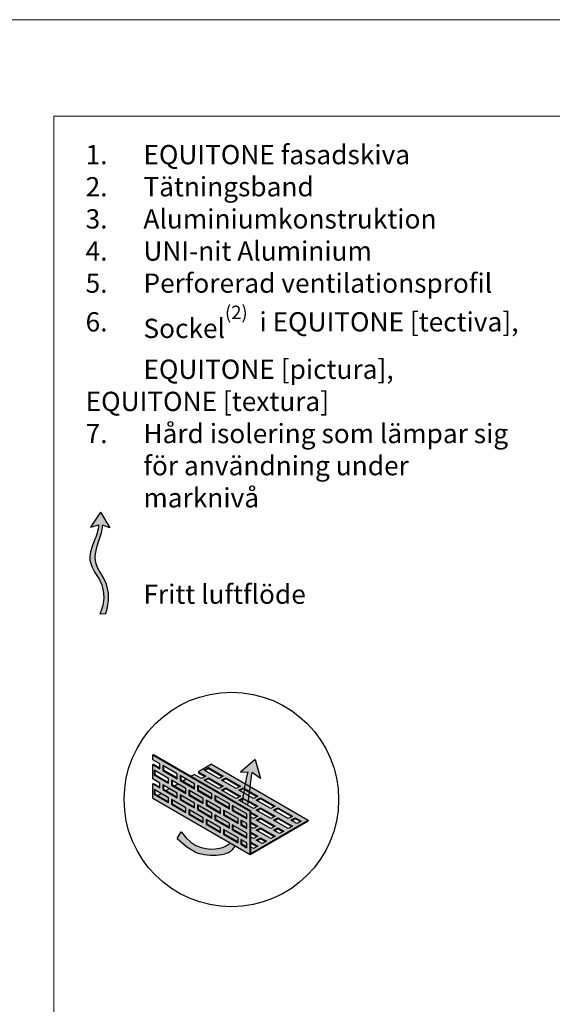
# Model space of a CAD drawing. Units: inches. Extents: x -8427 to 8781, y 20119 to 23184.
# Drawn here: x -4665 to -4389, y 20668 to 21179 of the extents above; entities that cross this region are included whole.
import ezdxf

# ---------------------------------------------------------------- set-up
doc = ezdxf.new("R2010")
doc.units = ezdxf.units.IN
doc.header["$LTSCALE"] = 0.25
doc.header["$MEASUREMENT"] = 0
doc.layers.add('Etex-0-Viewports', color=2, linetype='Continuous', lineweight=9, plot=False)
doc.layers.add('Etex-Airflow (ventilation)', color=7, linetype='Continuous', true_color=0x1ce4f2)
for name, color, linetype in [('Etex-Insulation', 252, 'Continuous'), ('Etex-Perforated closures', 7, 'Continuous'), ('Etex-Text-legends-SE', 7, 'Continuous')]:
    doc.layers.add(name, color=color, linetype=linetype)
doc.styles.add('style Equitone', font='trebuc.ttf')

msp = doc.modelspace()

# ---------------------------------------------------------------- hatches: boundary and pattern name
at = {"layer": 'Etex-Airflow (ventilation)', "transparency": 33554687}
h = msp.add_hatch(color=256, dxfattribs=at)
h.dxf.hatch_style = 1
edge = h.paths.add_edge_path()
edge.add_spline(control_points=[(-4624.09, 20916.62), (-4624.12, 20913.69), (-4627.01, 20906.58), (-4631.66, 20895.08), (-4618.03, 20883.47), (-4623.33, 20870.35)], knot_values=[0, 0, 0, 0, 0.630977, 1.630977, 2.630977, 2.630977, 2.630977, 2.630977], degree=3, periodic=0)
edge.add_line((-4623.33, 20870.35), (-4620.47, 20870.58))
edge.add_spline(control_points=[(-4620.47, 20870.58), (-4616.19, 20884.02), (-4628.6, 20894.93), (-4624.63, 20906.54), (-4622.19, 20913.66), (-4622.21, 20916.44)], knot_values=[0, 0, 0, 0, 1, 2, 2.60037, 2.60037, 2.60037, 2.60037], degree=3, periodic=0)
edge.add_line((-4622.21, 20916.44), (-4618.35, 20914.94))
edge.add_line((-4618.35, 20914.94), (-4623.16, 20923.05))
edge.add_line((-4623.16, 20923.05), (-4628.42, 20915.27))
edge.add_line((-4628.42, 20915.27), (-4624.09, 20916.62))
h = msp.add_hatch(color=256, dxfattribs=at)
h.paths.add_polyline_path([(-4549.58, 20772.65), (-4546.81, 20771.05), (-4546.77, 20771.29), (-4546.7, 20771.73), (-4546.63, 20772.19), (-4546.56, 20772.64), (-4546.49, 20773.1), (-4546.43, 20773.57), (-4546.36, 20774.05), (-4546.3, 20774.52), (-4546.23, 20775.01), (-4546.17, 20775.5), (-4546.1, 20776), (-4546.04, 20776.5), (-4545.98, 20777.01), (-4545.91, 20777.52), (-4545.85, 20778.04), (-4545.79, 20778.56), (-4545.73, 20779.08), (-4545.67, 20779.6), (-4545.61, 20780.12), (-4545.55, 20780.64), (-4545.5, 20781.15), (-4545.44, 20781.65), (-4545.38, 20782.15), (-4545.32, 20782.64), (-4545.27, 20783.12), (-4545.21, 20783.59), (-4545.15, 20784.05), (-4545.1, 20784.5), (-4545.04, 20784.93), (-4544.98, 20785.34), (-4544.93, 20785.74), (-4544.87, 20786.11), (-4544.82, 20786.47), (-4544.76, 20786.8), (-4544.7, 20787.12), (-4544.65, 20787.4), (-4544.59, 20787.67), (-4544.54, 20787.9), (-4544.48, 20788.11), (-4540.27, 20784.95), (-4542.91, 20794.79), (-4550.65, 20788.23), (-4546.54, 20788.35), (-4546.58, 20788.29), (-4546.63, 20788.21), (-4546.67, 20788.12), (-4546.72, 20788.01), (-4546.77, 20787.89), (-4546.82, 20787.76), (-4546.87, 20787.61), (-4546.92, 20787.46), (-4546.97, 20787.29), (-4547.02, 20787.11), (-4547.07, 20786.91), (-4547.12, 20786.71), (-4547.17, 20786.5), (-4547.23, 20786.27), (-4547.28, 20786.03), (-4547.34, 20785.79), (-4547.39, 20785.53), (-4547.45, 20785.27), (-4547.5, 20784.99), (-4547.56, 20784.71), (-4547.62, 20784.42), (-4547.67, 20784.11), (-4547.73, 20783.8), (-4547.79, 20783.49), (-4547.85, 20783.16), (-4547.91, 20782.83), (-4547.97, 20782.49), (-4548.03, 20782.14), (-4548.09, 20781.79), (-4548.15, 20781.43), (-4548.21, 20781.06), (-4548.27, 20780.69), (-4548.34, 20780.32), (-4548.4, 20779.93), (-4548.46, 20779.55), (-4548.53, 20779.16), (-4548.59, 20778.76), (-4548.66, 20778.36), (-4548.72, 20777.96), (-4548.79, 20777.55), (-4548.85, 20777.14), (-4548.92, 20776.72), (-4548.99, 20776.31), (-4549.05, 20775.89), (-4549.12, 20775.47), (-4549.19, 20775.04), (-4549.26, 20774.62), (-4549.33, 20774.19), (-4549.4, 20773.77), (-4549.47, 20773.34), (-4549.54, 20772.91)])
h.paths.add_polyline_path([(-4553.25, 20749.96), (-4555.98, 20751.54), (-4556, 20751.52), (-4556.12, 20751.4), (-4556.23, 20751.29), (-4556.35, 20751.18), (-4556.47, 20751.07), (-4556.59, 20750.97), (-4556.71, 20750.87), (-4556.84, 20750.77), (-4556.96, 20750.67), (-4557.09, 20750.58), (-4557.21, 20750.49), (-4557.34, 20750.4), (-4557.47, 20750.32), (-4557.6, 20750.24), (-4557.74, 20750.16), (-4557.87, 20750.08), (-4558.01, 20750), (-4558.15, 20749.93), (-4558.29, 20749.86), (-4558.43, 20749.79), (-4558.57, 20749.73), (-4558.72, 20749.66), (-4558.86, 20749.6), (-4559.01, 20749.54), (-4559.16, 20749.48), (-4559.31, 20749.42), (-4559.47, 20749.37), (-4559.62, 20749.32), (-4559.78, 20749.26), (-4559.94, 20749.21), (-4560.1, 20749.17), (-4560.26, 20749.12), (-4560.43, 20749.07), (-4560.6, 20749.03), (-4560.76, 20748.99), (-4560.93, 20748.95), (-4561.11, 20748.9), (-4561.28, 20748.87), (-4561.46, 20748.83), (-4561.64, 20748.79), (-4561.82, 20748.76), (-4562, 20748.72), (-4562.19, 20748.69), (-4562.37, 20748.66), (-4562.56, 20748.63), (-4562.75, 20748.6), (-4562.94, 20748.57), (-4563.14, 20748.54), (-4563.33, 20748.52), (-4563.53, 20748.49), (-4563.73, 20748.47), (-4563.93, 20748.45), (-4564.13, 20748.44), (-4564.33, 20748.42), (-4564.54, 20748.41), (-4564.74, 20748.4), (-4564.95, 20748.39), (-4565.16, 20748.38), (-4565.37, 20748.37), (-4565.58, 20748.37), (-4565.8, 20748.37), (-4566.01, 20748.37), (-4566.23, 20748.38), (-4566.44, 20748.38), (-4566.66, 20748.39), (-4566.88, 20748.4), (-4567.1, 20748.42), (-4567.32, 20748.44), (-4567.54, 20748.46), (-4567.76, 20748.48), (-4567.99, 20748.5), (-4568.21, 20748.53), (-4568.44, 20748.57), (-4568.66, 20748.6), (-4568.89, 20748.64), (-4569.12, 20748.68), (-4569.34, 20748.72), (-4569.57, 20748.77), (-4569.8, 20748.82), (-4570.03, 20748.88), (-4570.26, 20748.94), (-4570.49, 20749), (-4570.72, 20749.06), (-4570.95, 20749.13), (-4571.18, 20749.21), (-4571.42, 20749.28), (-4571.65, 20749.36), (-4571.88, 20749.45), (-4572.11, 20749.54), (-4572.35, 20749.63), (-4572.58, 20749.73), (-4572.81, 20749.83), (-4573.04, 20749.93), (-4573.28, 20750.04), (-4573.51, 20750.16), (-4573.74, 20750.28), (-4573.98, 20750.4), (-4574.21, 20750.53), (-4574.44, 20750.66), (-4574.67, 20750.8), (-4574.9, 20750.94), (-4575.14, 20751.08), (-4575.37, 20751.23), (-4575.6, 20751.39), (-4575.83, 20751.55), (-4576.06, 20751.72), (-4576.29, 20751.89), (-4576.51, 20752.06), (-4576.74, 20752.25), (-4576.97, 20752.43), (-4577.2, 20752.62), (-4577.42, 20752.82), (-4577.65, 20753.02), (-4577.87, 20753.23), (-4578.1, 20753.45), (-4578.32, 20753.67), (-4578.54, 20753.89), (-4578.76, 20754.12), (-4578.98, 20754.36), (-4579.2, 20754.6), (-4579.42, 20754.85), (-4579.64, 20755.1), (-4579.85, 20755.36), (-4580.07, 20755.63), (-4580.28, 20755.9), (-4580.49, 20756.18), (-4580.7, 20756.47), (-4580.91, 20756.76), (-4581.12, 20757.06), (-4581.33, 20757.36), (-4583.46, 20753.85), (-4583.07, 20753.5), (-4582.69, 20753.16), (-4582.31, 20752.83), (-4581.95, 20752.51), (-4581.59, 20752.2), (-4581.24, 20751.9), (-4580.89, 20751.61), (-4580.56, 20751.33), (-4580.23, 20751.06), (-4579.91, 20750.8), (-4579.6, 20750.54), (-4579.29, 20750.3), (-4578.99, 20750.06), (-4578.7, 20749.83), (-4578.41, 20749.62), (-4578.13, 20749.4), (-4577.85, 20749.2), (-4577.58, 20749.01), (-4577.32, 20748.82), (-4577.06, 20748.64), (-4576.8, 20748.46), (-4576.55, 20748.3), (-4576.31, 20748.14), (-4576.07, 20747.99), (-4575.83, 20747.84), (-4575.6, 20747.7), (-4575.37, 20747.57), (-4575.14, 20747.44), (-4574.92, 20747.32), (-4574.71, 20747.2), (-4574.49, 20747.09), (-4574.28, 20746.99), (-4574.07, 20746.89), (-4573.87, 20746.79), (-4573.66, 20746.7), (-4573.46, 20746.61), (-4573.26, 20746.53), (-4573.06, 20746.46), (-4572.87, 20746.38), (-4572.68, 20746.31), (-4572.48, 20746.25), (-4572.29, 20746.19), (-4572.1, 20746.13), (-4571.91, 20746.07), (-4571.72, 20746.02), (-4571.53, 20745.97), (-4571.34, 20745.92), (-4571.16, 20745.88), (-4570.97, 20745.84), (-4570.78, 20745.8), (-4570.59, 20745.76), (-4570.4, 20745.72), (-4570.21, 20745.69), (-4570.02, 20745.66), (-4569.82, 20745.62), (-4569.63, 20745.59), (-4569.43, 20745.56), (-4569.23, 20745.53), (-4569.03, 20745.51), (-4568.83, 20745.48), (-4568.63, 20745.45), (-4568.42, 20745.43), (-4568.22, 20745.4), (-4568.01, 20745.38), (-4567.8, 20745.35), (-4567.59, 20745.33), (-4567.38, 20745.31), (-4567.17, 20745.29), (-4566.95, 20745.27), (-4566.74, 20745.25), (-4566.52, 20745.24), (-4566.3, 20745.22), (-4566.09, 20745.21), (-4565.87, 20745.2), (-4565.65, 20745.19), (-4565.43, 20745.18), (-4565.21, 20745.17), (-4564.99, 20745.16), (-4564.77, 20745.16), (-4564.55, 20745.15), (-4564.33, 20745.15), (-4564.11, 20745.15), (-4563.89, 20745.15), (-4563.67, 20745.15), (-4563.46, 20745.16), (-4563.24, 20745.17), (-4563.02, 20745.18), (-4562.8, 20745.19), (-4562.58, 20745.2), (-4562.36, 20745.21), (-4562.15, 20745.23), (-4561.93, 20745.25), (-4561.72, 20745.27), (-4561.5, 20745.29), (-4561.29, 20745.32), (-4561.08, 20745.35), (-4560.87, 20745.37), (-4560.66, 20745.41), (-4560.45, 20745.44), (-4560.25, 20745.48), (-4560.04, 20745.52), (-4559.84, 20745.56), (-4559.64, 20745.6), (-4559.44, 20745.65), (-4559.24, 20745.7), (-4559.04, 20745.75), (-4558.85, 20745.81), (-4558.66, 20745.87), (-4558.47, 20745.93), (-4558.28, 20745.99), (-4558.09, 20746.06), (-4557.91, 20746.12), (-4557.73, 20746.2), (-4557.55, 20746.27), (-4557.37, 20746.35), (-4557.2, 20746.43), (-4557.03, 20746.51), (-4556.86, 20746.6), (-4556.7, 20746.69), (-4556.54, 20746.79), (-4556.38, 20746.88), (-4556.22, 20746.98), (-4556.06, 20747.08), (-4555.91, 20747.19), (-4555.76, 20747.3), (-4555.61, 20747.41), (-4555.46, 20747.52), (-4555.32, 20747.64), (-4555.18, 20747.76), (-4555.04, 20747.89), (-4554.9, 20748.01), (-4554.76, 20748.14), (-4554.63, 20748.28), (-4554.5, 20748.41), (-4554.36, 20748.55), (-4554.24, 20748.69), (-4554.11, 20748.84), (-4553.98, 20748.99), (-4553.86, 20749.14), (-4553.74, 20749.29), (-4553.62, 20749.45), (-4553.5, 20749.61), (-4553.38, 20749.77), (-4553.27, 20749.94)])
at = {"layer": 'Etex-Insulation', "ltscale": 100, "true_color": 0x000000, "transparency": 33554687}
h = msp.add_hatch(dxfattribs=at)
h.set_pattern_fill('ANSI37', color=18, scale=50)
h.paths.add_polyline_path([(-4348.64, 20595.01), (-4336.4, 20595.01), (-4336.4, 20616.02), (-4348.64, 20616.02)], flags=9)
h.paths.add_polyline_path([(-4350.46, 20571.75), (-4338.23, 20571.75), (-4338.23, 20592.76), (-4350.46, 20592.76)], flags=9)
h.paths.add_polyline_path([(-4350.27, 20545.2), (-4338.04, 20545.2), (-4338.04, 20566.22), (-4350.27, 20566.22)], flags=9)
h.paths.add_polyline_path([(-4350.78, 20779.6), (-4338.55, 20779.6), (-4338.55, 20800.61), (-4350.78, 20800.61)], flags=9)
h.paths.add_polyline_path([(-4357.39, 20791.26), (-4357.39, 20834.95), (-4378.79, 20834.95), (-4378.79, 20791.26)], flags=9)
h.paths.add_polyline_path([(-4324.94, 20279.11), (-4094.86, 20279.11), (-4094.86, 20300.12), (-4324.94, 20300.12)], flags=9)
h.paths.add_polyline_path([(-4329.81, 20679.51), (-4074.42, 20679.51), (-4074.42, 20700.52), (-4329.81, 20700.52)], flags=9)
h.paths.add_polyline_path([(-4635.55, 20185.31), (-3964.84, 20185.31), (-3964.84, 20255.99), (-4635.55, 20255.99)], flags=9)
h.paths.add_polyline_path([(-4634.79, 20896.58), (-4396.02, 20896.58), (-4396.02, 21118.98), (-4634.79, 21118.98)], flags=9)
h.paths.add_polyline_path([(-4295.68, 20763.73), (-4267.33, 20763.73), (-4267.33, 20787.96), (-4295.68, 20787.96)], flags=9)
h.paths.add_polyline_path([(-4308.83, 20377.29), (-4280.65, 20377.29), (-4280.65, 20398.31), (-4308.83, 20398.31)], flags=9)
at = {"layer": 'Etex-Perforated closures'}
h = msp.add_hatch(color=252, dxfattribs=at)
h.dxf.hatch_style = 1
h.paths.add_polyline_path([(-4560.87, 20769.36), (-4560.87, 20766.86), (-4568.37, 20771.19), (-4568.37, 20773.69)], flags=16)
h.paths.add_polyline_path([(-4554.87, 20770.9), (-4547.37, 20766.57), (-4547.37, 20764.07), (-4554.87, 20768.4)], flags=16)
h.paths.add_polyline_path([(-4559.37, 20768.49), (-4551.87, 20764.16), (-4551.87, 20761.66), (-4559.37, 20765.99)], flags=16)
h.paths.add_polyline_path([(-4565.37, 20774.46), (-4572.87, 20778.79), (-4572.87, 20781.29), (-4565.37, 20776.96)], flags=16)
h.paths.add_polyline_path([(-4556.37, 20761.76), (-4556.37, 20759.26), (-4563.87, 20763.59), (-4563.87, 20766.09)], flags=16)
h.paths.add_polyline_path([(-4565.37, 20766.96), (-4565.37, 20764.46), (-4572.87, 20768.79), (-4572.87, 20771.29)], flags=16)
h.paths.add_polyline_path([(-4569.87, 20772.06), (-4577.37, 20776.39), (-4577.37, 20778.89), (-4569.87, 20774.56)], flags=16)
h.paths.add_polyline_path([(-4560.87, 20759.36), (-4560.87, 20756.86), (-4568.37, 20761.19), (-4568.37, 20763.69)], flags=16)
h.paths.add_polyline_path([(-4554.87, 20760.9), (-4547.37, 20756.57), (-4547.37, 20754.07), (-4554.87, 20758.4)], flags=16)
h.paths.add_polyline_path([(-4550.37, 20763.3), (-4547.37, 20761.57), (-4547.37, 20759.07), (-4550.37, 20760.8)], flags=16)
h.paths.add_polyline_path([(-4569.87, 20764.56), (-4569.87, 20762.06), (-4577.37, 20766.39), (-4577.37, 20768.89)], flags=16)
h.paths.add_polyline_path([(-4559.37, 20758.49), (-4551.87, 20754.16), (-4551.87, 20751.66), (-4559.37, 20755.99)], flags=16)
h.paths.add_polyline_path([(-4574.37, 20772.16), (-4574.37, 20769.66), (-4581.87, 20773.99), (-4581.87, 20776.49)], flags=16)
h.paths.add_polyline_path([(-4574.37, 20779.66), (-4581.87, 20783.99), (-4581.87, 20786.49), (-4574.37, 20782.16)], flags=16)
h.paths.add_polyline_path([(-4578.87, 20777.25), (-4586.37, 20781.58), (-4586.37, 20784.08), (-4578.87, 20779.75)], flags=16)
h.paths.add_polyline_path([(-4578.87, 20769.75), (-4578.87, 20767.25), (-4586.37, 20771.58), (-4586.37, 20774.08)], flags=16)
h.paths.add_polyline_path([(-4550.37, 20753.3), (-4547.37, 20751.57), (-4547.37, 20749.07), (-4550.37, 20750.8)], flags=16)
h.paths.add_polyline_path([(-4583.37, 20774.85), (-4590.87, 20779.18), (-4590.87, 20781.68), (-4583.37, 20777.35)], flags=16)
h.paths.add_polyline_path([(-4583.37, 20784.85), (-4590.87, 20789.18), (-4590.87, 20791.68), (-4583.37, 20787.35)], flags=16)
h.paths.add_polyline_path([(-4587.87, 20772.45), (-4595.37, 20776.78), (-4595.37, 20779.28), (-4587.87, 20774.95)], flags=16)
h.paths.add_polyline_path([(-4587.87, 20782.45), (-4595.37, 20786.78), (-4595.37, 20789.28), (-4587.87, 20784.95)], flags=16)
h.paths.add_polyline_path([(-4563.87, 20776.09), (-4563.48, 20775.87), (-4563.48, 20773.82), (-4556.37, 20769.71), (-4556.37, 20769.26), (-4563.87, 20773.59)])
h.paths.add_polyline_path([(-4596.12, 20797.21), (-4596.12, 20794.71), (-4592.37, 20792.55), (-4592.37, 20790.05), (-4596.12, 20792.21), (-4596.12, 20784.71), (-4592.37, 20782.55), (-4592.37, 20780.05), (-4596.12, 20782.21), (-4596.12, 20774.71), (-4545.54, 20745.51), (-4545.54, 20768.01)])
h = msp.add_hatch(color=252, dxfattribs=at)
h.dxf.hatch_style = 1
edge = h.paths.add_edge_path()
edge.add_line((-4565.64, 20792.31), (-4572.39, 20788.41))
edge.add_line((-4572.39, 20788.41), (-4568.64, 20786.25))
edge.add_line((-4568.64, 20786.25), (-4570.89, 20784.95))
edge.add_line((-4570.89, 20784.95), (-4574.64, 20787.11))
edge.add_line((-4574.64, 20787.11), (-4576.26, 20786.18))
edge.add_line((-4576.26, 20786.18), (-4545.17, 20768.23))
edge.add_line((-4545.17, 20768.23), (-4545.17, 20767.5))
edge.add_line((-4545.17, 20767.5), (-4541.64, 20765.46))
edge.add_line((-4541.64, 20765.46), (-4543.89, 20764.16))
edge.add_line((-4543.89, 20764.16), (-4545.17, 20764.9))
edge.add_line((-4545.17, 20764.9), (-4545.17, 20762.31))
edge.add_line((-4545.17, 20762.31), (-4541.64, 20760.27))
edge.add_line((-4541.64, 20760.27), (-4543.89, 20758.97))
edge.add_line((-4543.89, 20758.97), (-4545.17, 20759.71))
edge.add_line((-4545.17, 20759.71), (-4545.17, 20757.11))
edge.add_line((-4545.17, 20757.11), (-4541.64, 20755.07))
edge.add_line((-4541.64, 20755.07), (-4543.89, 20753.77))
edge.add_line((-4543.89, 20753.77), (-4545.17, 20754.51))
edge.add_line((-4545.17, 20754.51), (-4545.17, 20751.91))
edge.add_line((-4545.17, 20751.91), (-4541.64, 20749.88))
edge.add_line((-4541.64, 20749.88), (-4543.89, 20748.58))
edge.add_line((-4543.89, 20748.58), (-4545.17, 20749.32))
edge.add_line((-4545.17, 20749.32), (-4545.17, 20746.1))
edge.add_line((-4545.17, 20746.1), (-4515.39, 20763.3))
edge.add_line((-4515.39, 20763.3), (-4545.55, 20780.71))
edge.add_spline(control_points=[(-4545.55, 20780.71), (-4545.64, 20779.91), (-4545.73, 20779.09), (-4545.83, 20778.27)], knot_values=[4.055934, 4.055934, 4.055934, 4.055934, 4.137842, 4.137842, 4.137842, 4.137842], degree=3, periodic=0)
edge.add_line((-4545.83, 20778.27), (-4541.64, 20775.86))
edge.add_line((-4541.64, 20775.86), (-4543.89, 20774.56))
edge.add_line((-4543.89, 20774.56), (-4546.12, 20775.85))
edge.add_spline(control_points=[(-4546.12, 20775.85), (-4546.23, 20775.02), (-4546.34, 20774.22), (-4546.45, 20773.44)], knot_values=[3.885978, 3.885978, 3.885978, 3.885978, 3.972998, 3.972998, 3.972998, 3.972998], degree=3, periodic=0)
edge.add_line((-4546.45, 20773.44), (-4541.64, 20770.66))
edge.add_line((-4541.64, 20770.66), (-4543.89, 20769.36))
edge.add_line((-4543.89, 20769.36), (-4551.39, 20773.69))
edge.add_line((-4551.39, 20773.69), (-4549.21, 20774.95))
edge.add_spline(control_points=[(-4549.21, 20774.95), (-4549.07, 20775.78), (-4548.94, 20776.6), (-4548.81, 20777.4)], knot_values=[2.305268, 2.305268, 2.305268, 2.305268, 2.369619, 2.369619, 2.369619, 2.369619], degree=3, periodic=0)
edge.add_line((-4548.81, 20777.4), (-4551.39, 20778.89))
edge.add_line((-4551.39, 20778.89), (-4549.14, 20780.19))
edge.add_line((-4549.14, 20780.19), (-4548.43, 20779.78))
edge.add_spline(control_points=[(-4548.43, 20779.78), (-4548.29, 20780.6), (-4548.16, 20781.4), (-4548.03, 20782.14)], knot_values=[2.434999, 2.434999, 2.434999, 2.434999, 2.505484, 2.505484, 2.505484, 2.505484], degree=3, periodic=0)
edge.add_line((-4548.03, 20782.14), (-4565.64, 20792.31))
h.paths.add_polyline_path([(-4550.64, 20781.05), (-4552.89, 20779.75), (-4560.39, 20784.08), (-4558.14, 20785.38)], flags=16)
h.paths.add_polyline_path([(-4550.64, 20775.86), (-4552.89, 20774.56), (-4560.39, 20778.89), (-4558.14, 20780.19)], flags=16)
h.paths.add_polyline_path([(-4559.64, 20786.25), (-4561.89, 20784.95), (-4569.39, 20789.28), (-4567.14, 20790.58)], flags=16)
h.paths.add_polyline_path([(-4559.64, 20781.05), (-4561.89, 20779.75), (-4569.39, 20784.08), (-4567.14, 20785.38)], flags=16)
h.paths.add_polyline_path([(-4542.39, 20773.69), (-4540.14, 20774.99), (-4532.64, 20770.66), (-4534.89, 20769.36)], flags=16)
h.paths.add_polyline_path([(-4542.39, 20768.49), (-4540.14, 20769.79), (-4532.64, 20765.46), (-4534.89, 20764.16)], flags=16)
h.paths.add_polyline_path([(-4540.14, 20764.6), (-4532.64, 20760.27), (-4534.89, 20758.97), (-4542.39, 20763.3)], flags=16)
h.paths.add_polyline_path([(-4533.39, 20768.49), (-4531.14, 20769.79), (-4523.64, 20765.46), (-4525.89, 20764.16)], flags=16)
h.paths.add_polyline_path([(-4540.14, 20759.4), (-4532.64, 20755.07), (-4534.89, 20753.77), (-4542.39, 20758.1)], flags=16)
h.paths.add_polyline_path([(-4533.39, 20763.3), (-4531.14, 20764.6), (-4523.64, 20760.27), (-4525.89, 20758.97)], flags=16)
h.paths.add_polyline_path([(-4540.14, 20754.21), (-4537.14, 20752.47), (-4539.39, 20751.17), (-4542.39, 20752.91)], flags=16)
h.paths.add_polyline_path([(-4533.39, 20758.1), (-4531.14, 20759.4), (-4528.14, 20757.67), (-4530.39, 20756.37)], flags=16)
h.paths.add_polyline_path([(-4524.39, 20763.3), (-4522.14, 20764.6), (-4519.14, 20762.87), (-4521.39, 20761.57)], flags=16)
h = msp.add_hatch(color=252, dxfattribs=at)
h.dxf.hatch_style = 1
h.paths.add_polyline_path([(-4587.87, 20774.95), (-4591.79, 20777.21), (-4593.56, 20776.19), (-4587.87, 20772.9)])
h.paths.add_polyline_path([(-4583.37, 20777.35), (-4587.46, 20779.71), (-4589.23, 20778.69), (-4583.37, 20775.3)])
h.paths.add_polyline_path([(-4578.87, 20779.75), (-4583.13, 20782.21), (-4584.9, 20781.19), (-4578.87, 20777.7)])
h.paths.add_polyline_path([(-4574.37, 20782.16), (-4578.8, 20784.71), (-4580.57, 20783.69), (-4574.37, 20780.11)])
h.paths.add_polyline_path([(-4572.48, 20781.06), (-4572.48, 20779.01), (-4565.37, 20774.91), (-4565.37, 20776.96)])
h.paths.add_polyline_path([(-4576.98, 20778.66), (-4576.98, 20776.61), (-4569.87, 20772.51), (-4569.87, 20774.56)])
h.paths.add_polyline_path([(-4574.37, 20772.16), (-4581.48, 20776.26), (-4581.48, 20774.21), (-4574.37, 20770.11)])
h.paths.add_polyline_path([(-4585.98, 20773.86), (-4585.98, 20771.81), (-4578.87, 20767.7), (-4578.87, 20769.75)])
h.paths.add_polyline_path([(-4576.98, 20768.66), (-4576.98, 20766.61), (-4569.87, 20762.51), (-4569.87, 20764.56)])
h.paths.add_polyline_path([(-4572.48, 20771.06), (-4572.48, 20769.01), (-4565.37, 20764.91), (-4565.37, 20766.96)])
h.paths.add_polyline_path([(-4567.98, 20773.47), (-4567.98, 20771.42), (-4560.87, 20767.31), (-4560.87, 20769.36)])
h.paths.add_polyline_path([(-4563.48, 20775.87), (-4563.48, 20773.82), (-4556.37, 20769.71), (-4556.37, 20771.76)])
h.paths.add_polyline_path([(-4554.48, 20770.67), (-4554.48, 20768.62), (-4547.37, 20764.52), (-4547.37, 20766.57)])
h.paths.add_polyline_path([(-4558.98, 20768.27), (-4558.98, 20766.22), (-4551.87, 20762.11), (-4551.87, 20764.16)])
h.paths.add_polyline_path([(-4563.48, 20765.87), (-4563.48, 20763.82), (-4556.37, 20759.71), (-4556.37, 20761.76)])
h.paths.add_polyline_path([(-4567.98, 20763.47), (-4567.98, 20761.42), (-4560.87, 20757.31), (-4560.87, 20759.36)])
h.paths.add_polyline_path([(-4558.98, 20758.27), (-4558.98, 20756.22), (-4551.87, 20752.11), (-4551.87, 20754.16)])
h.paths.add_polyline_path([(-4554.48, 20760.67), (-4554.48, 20758.62), (-4547.37, 20754.52), (-4547.37, 20756.57)])
h.paths.add_polyline_path([(-4547.37, 20761.57), (-4549.98, 20763.07), (-4549.98, 20761.02), (-4547.37, 20759.52)])
h.paths.add_polyline_path([(-4547.37, 20751.57), (-4549.98, 20753.07), (-4549.98, 20751.02), (-4547.37, 20749.52)])

# ---------------------------------------------------------------- linework, layer by layer
msp.add_circle((-4555.3, 20774.08), 55.64)
at = {"layer": 'Etex-0-Viewports', "ltscale": 100}
for points in [[(-8427.47, 21178.62), (8780.53, 21178.62), (8780.53, 20118.62), (-8427.47, 20118.62)], [(-4647.47, 21128.62), (-3951.47, 21128.62), (-3951.47, 20168.62), (-4647.47, 20168.62)]]:
    msp.add_lwpolyline(points, close=True, dxfattribs=at)
at = {"layer": 'Etex-Airflow (ventilation)', "transparency": 33554687}
for p, q in [((-4623.16, 20923.05), (-4628.42, 20915.27)), ((-4623.16, 20923.05), (-4618.35, 20914.94)), ((-4628.42, 20915.27), (-4624.09, 20916.62)), ((-4618.35, 20914.94), (-4622.21, 20916.44)), ((-4623.33, 20870.35), (-4620.47, 20870.58)), ((-4542.91, 20794.79), (-4550.65, 20788.23)), ((-4542.91, 20794.79), (-4540.27, 20784.95)), ((-4550.65, 20788.23), (-4546.54, 20788.35)), ((-4540.27, 20784.95), (-4544.48, 20788.11)), ((-4583.46, 20753.85), (-4581.33, 20757.36))]:
    msp.add_line(p, q, dxfattribs=at)
for points, knots in [([(-4623.33, 20870.35), (-4618.03, 20883.47), (-4631.66, 20895.08), (-4627.01, 20906.58), (-4624.12, 20913.69), (-4624.09, 20916.62)], [0, 0, 0, 0, 1, 2, 2.630977, 2.630977, 2.630977, 2.630977]), ([(-4620.47, 20870.58), (-4616.19, 20884.02), (-4628.6, 20894.93), (-4624.63, 20906.54), (-4622.19, 20913.66), (-4622.21, 20916.44)], [0, 0, 0, 0, 1, 2, 2.60037, 2.60037, 2.60037, 2.60037]), ([(-4546.81, 20771.05), (-4546.53, 20772.77), (-4545.68, 20778.83), (-4544.98, 20786.39), (-4544.48, 20788.11)], [3.7941353, 3.7941353, 3.7941353, 3.7941353, 4, 4.4668136, 4.4668136, 4.4668136, 4.4668136]), ([(-4581.33, 20757.36), (-4575.07, 20748.03), (-4563.4, 20747.55), (-4557.44, 20750.04), (-4555.98, 20751.54)], [0, 0, 0, 0, 1, 1.419525, 1.419525, 1.419525, 1.419525]), ([(-4583.46, 20753.85), (-4575.91, 20747.04), (-4570.39, 20745.18), (-4558.31, 20744.73), (-4554.38, 20748.31), (-4553.25, 20749.96)], [0, 0, 0, 0, 1, 2, 2.515294, 2.515294, 2.515294, 2.515294])]:
    msp.add_open_spline(points, degree=3, knots=knots, dxfattribs=at)
msp.add_open_spline([(-4549.58, 20772.65), (-4548.37, 20780.02), (-4547.31, 20787.36), (-4546.54, 20788.35)], degree=3, dxfattribs=at)
at = {"layer": 'Etex-Perforated closures', "transparency": 33554687}
for p, q in [((-4596.12, 20797.21), (-4595.74, 20797.43)), ((-4596.12, 20797.21), (-4545.54, 20768.01)), ((-4596.12, 20794.71), (-4596.12, 20797.21)), ((-4595.74, 20797.43), (-4545.17, 20768.23)), ((-4592.37, 20792.55), (-4596.12, 20794.71)), ((-4596.12, 20792.21), (-4595.73, 20792.44)), ((-4596.12, 20784.71), (-4596.12, 20792.21)), ((-4596.12, 20792.21), (-4592.37, 20790.05)), ((-4595.73, 20792.44), (-4592.37, 20790.5)), ((-4592.37, 20790.05), (-4592.37, 20792.55)), ((-4583.37, 20787.35), (-4590.87, 20791.68)), ((-4590.87, 20791.68), (-4590.87, 20789.18)), ((-4590.48, 20791.46), (-4590.48, 20789.41)), ((-4565.64, 20792.31), (-4572.39, 20788.41)), ((-4569.39, 20789.28), (-4567.14, 20790.58)), ((-4569, 20789.05), (-4567.14, 20790.13)), ((-4567.14, 20790.58), (-4559.64, 20786.25)), ((-4567.14, 20790.58), (-4567.14, 20790.13)), ((-4567.14, 20790.13), (-4560.03, 20786.02)), ((-4565.64, 20792.31), (-4515.39, 20763.3)), ((-4587.87, 20784.95), (-4595.37, 20789.28)), ((-4595.37, 20789.28), (-4595.37, 20786.78)), ((-4595.37, 20786.78), (-4594.98, 20787)), ((-4595.37, 20786.78), (-4587.87, 20782.45)), ((-4594.98, 20789.05), (-4594.98, 20787)), ((-4594.98, 20787), (-4587.87, 20782.9)), ((-4590.87, 20789.18), (-4590.48, 20789.41)), ((-4590.87, 20789.18), (-4583.37, 20784.85)), ((-4590.48, 20789.41), (-4583.37, 20785.3)), ((-4587.87, 20782.45), (-4587.87, 20784.95)), ((-4583.37, 20784.85), (-4583.37, 20787.35)), ((-4574.37, 20782.16), (-4581.87, 20786.49)), ((-4581.87, 20786.49), (-4581.87, 20783.99)), ((-4581.48, 20786.26), (-4581.48, 20784.21)), ((-4576.26, 20786.18), (-4574.64, 20787.11)), ((-4570.89, 20784.95), (-4574.64, 20787.11)), ((-4572.39, 20788.41), (-4568.64, 20786.25)), ((-4572.39, 20788.41), (-4572.39, 20787.96)), ((-4572.39, 20787.96), (-4569.03, 20786.02)), ((-4568.64, 20786.25), (-4570.89, 20784.95)), ((-4561.89, 20784.95), (-4569.39, 20789.28)), ((-4569.39, 20784.08), (-4567.14, 20785.38)), ((-4569, 20783.86), (-4567.14, 20784.93)), ((-4567.14, 20785.38), (-4559.64, 20781.05)), ((-4567.14, 20785.38), (-4567.14, 20784.93)), ((-4567.14, 20784.93), (-4560.03, 20780.83)), ((-4559.64, 20786.25), (-4561.89, 20784.95)), ((-4560.39, 20784.08), (-4558.14, 20785.38)), ((-4560, 20783.86), (-4558.14, 20784.93)), ((-4558.14, 20785.38), (-4550.64, 20781.05)), ((-4558.14, 20785.38), (-4558.14, 20784.93)), ((-4558.14, 20784.93), (-4551.03, 20780.83)), ((-4592.37, 20782.55), (-4596.12, 20784.71)), ((-4596.12, 20782.21), (-4595.73, 20782.44)), ((-4596.12, 20774.71), (-4596.12, 20782.21)), ((-4596.12, 20782.21), (-4592.37, 20780.05)), ((-4595.73, 20782.44), (-4592.37, 20780.5)), ((-4592.37, 20780.05), (-4592.37, 20782.55)), ((-4583.37, 20777.35), (-4590.87, 20781.68)), ((-4590.87, 20781.68), (-4590.87, 20779.18)), ((-4590.48, 20781.46), (-4590.48, 20779.41)), ((-4578.87, 20779.75), (-4586.37, 20784.08)), ((-4586.37, 20784.08), (-4586.37, 20781.58)), ((-4586.37, 20781.58), (-4585.98, 20781.81)), ((-4586.37, 20781.58), (-4578.87, 20777.25)), ((-4585.98, 20783.86), (-4585.98, 20781.81)), ((-4585.98, 20781.81), (-4578.87, 20777.7)), ((-4584.9, 20781.19), (-4583.13, 20782.21)), ((-4581.87, 20783.99), (-4581.48, 20784.21)), ((-4581.87, 20783.99), (-4574.37, 20779.66)), ((-4581.48, 20784.21), (-4574.37, 20780.11)), ((-4580.57, 20783.69), (-4578.8, 20784.71)), ((-4574.37, 20779.66), (-4574.37, 20782.16)), ((-4565.37, 20776.96), (-4572.87, 20781.29)), ((-4572.87, 20781.29), (-4572.87, 20778.79)), ((-4572.48, 20781.06), (-4572.48, 20779.01)), ((-4561.89, 20779.75), (-4569.39, 20784.08)), ((-4559.64, 20781.05), (-4561.89, 20779.75)), ((-4552.89, 20779.75), (-4560.39, 20784.08)), ((-4560.39, 20778.89), (-4558.14, 20780.19)), ((-4558.14, 20780.19), (-4550.64, 20775.86)), ((-4558.14, 20780.19), (-4558.14, 20779.74)), ((-4550.64, 20781.05), (-4552.89, 20779.75)), ((-4551.39, 20778.89), (-4549.14, 20780.19)), ((-4549.14, 20780.19), (-4541.64, 20775.86)), ((-4549.14, 20780.19), (-4549.14, 20779.74)), ((-4596.12, 20774.71), (-4545.54, 20745.51)), ((-4596.12, 20774.71), (-4545.54, 20745.51)), ((-4587.87, 20774.95), (-4595.37, 20779.28)), ((-4595.37, 20779.28), (-4595.37, 20776.78)), ((-4595.37, 20776.78), (-4594.98, 20777)), ((-4595.37, 20776.78), (-4587.87, 20772.45)), ((-4594.98, 20779.05), (-4594.98, 20777)), ((-4594.98, 20777), (-4587.87, 20772.9)), ((-4593.56, 20776.19), (-4591.79, 20777.21)), ((-4590.87, 20779.18), (-4590.48, 20779.41)), ((-4590.87, 20779.18), (-4583.37, 20774.85)), ((-4590.48, 20779.41), (-4583.37, 20775.3)), ((-4589.23, 20778.69), (-4587.46, 20779.71)), ((-4587.87, 20772.45), (-4587.87, 20774.95)), ((-4583.37, 20774.85), (-4583.37, 20777.35)), ((-4574.37, 20772.16), (-4581.87, 20776.49)), ((-4581.87, 20776.49), (-4581.87, 20773.99)), ((-4581.48, 20776.26), (-4581.48, 20774.21)), ((-4578.87, 20777.25), (-4578.87, 20779.75)), ((-4569.87, 20774.56), (-4577.37, 20778.89)), ((-4577.37, 20778.89), (-4577.37, 20776.39)), ((-4577.37, 20776.39), (-4576.98, 20776.61)), ((-4577.37, 20776.39), (-4569.87, 20772.06)), ((-4576.98, 20778.66), (-4576.98, 20776.61)), ((-4576.98, 20776.61), (-4569.87, 20772.51)), ((-4572.87, 20778.79), (-4572.48, 20779.01)), ((-4572.87, 20778.79), (-4565.37, 20774.46)), ((-4572.48, 20779.01), (-4565.37, 20774.91)), ((-4565.37, 20774.46), (-4565.37, 20776.96)), ((-4556.37, 20771.76), (-4563.87, 20776.09)), ((-4563.87, 20776.09), (-4563.87, 20773.59)), ((-4563.48, 20775.87), (-4563.48, 20773.82)), ((-4552.89, 20774.56), (-4560.39, 20778.89)), ((-4560, 20778.66), (-4558.14, 20779.74)), ((-4558.14, 20779.74), (-4551.03, 20775.63)), ((-4550.64, 20775.86), (-4552.89, 20774.56)), ((-4543.89, 20774.56), (-4551.39, 20778.89)), ((-4551.39, 20773.69), (-4549.21, 20774.95)), ((-4551, 20778.66), (-4549.14, 20779.74)), ((-4549.14, 20779.74), (-4542.03, 20775.63)), ((-4549.14, 20774.99), (-4549.14, 20774.54)), ((-4541.64, 20775.86), (-4543.89, 20774.56)), ((-4542.39, 20773.69), (-4540.14, 20774.99)), ((-4540.14, 20774.99), (-4532.64, 20770.66)), ((-4540.14, 20774.99), (-4540.14, 20774.54)), ((-4578.87, 20769.75), (-4586.37, 20774.08)), ((-4586.37, 20774.08), (-4586.37, 20771.58)), ((-4586.37, 20771.58), (-4585.98, 20771.81)), ((-4586.37, 20771.58), (-4578.87, 20767.25)), ((-4585.98, 20773.86), (-4585.98, 20771.81)), ((-4585.98, 20771.81), (-4578.87, 20767.7)), ((-4581.87, 20773.99), (-4581.48, 20774.21)), ((-4581.87, 20773.99), (-4574.37, 20769.66)), ((-4581.48, 20774.21), (-4574.37, 20770.11)), ((-4578.87, 20767.25), (-4578.87, 20769.75)), ((-4574.37, 20769.66), (-4574.37, 20772.16)), ((-4565.37, 20766.96), (-4572.87, 20771.29)), ((-4572.87, 20771.29), (-4572.87, 20768.79)), ((-4572.48, 20771.06), (-4572.48, 20769.01)), ((-4569.87, 20772.06), (-4569.87, 20774.56)), ((-4560.87, 20769.36), (-4568.37, 20773.69)), ((-4568.37, 20773.69), (-4568.37, 20771.19)), ((-4568.37, 20771.19), (-4567.98, 20771.42)), ((-4568.37, 20771.19), (-4560.87, 20766.86)), ((-4567.98, 20773.47), (-4567.98, 20771.42)), ((-4567.98, 20771.42), (-4560.87, 20767.31)), ((-4563.87, 20773.59), (-4563.48, 20773.82)), ((-4563.87, 20773.59), (-4556.37, 20769.26)), ((-4563.48, 20773.82), (-4556.37, 20769.71)), ((-4556.37, 20769.26), (-4556.37, 20771.76)), ((-4547.37, 20766.57), (-4554.87, 20770.9)), ((-4554.87, 20770.9), (-4554.87, 20768.4)), ((-4554.48, 20770.67), (-4554.48, 20768.62)), ((-4543.89, 20769.36), (-4551.39, 20773.69)), ((-4551, 20773.47), (-4549.14, 20774.54)), ((-4549.14, 20774.54), (-4542.03, 20770.43)), ((-4546.45, 20773.44), (-4541.64, 20770.66)), ((-4541.64, 20770.66), (-4543.89, 20769.36)), ((-4534.89, 20769.36), (-4542.39, 20773.69)), ((-4542.39, 20768.49), (-4540.14, 20769.79)), ((-4542, 20773.47), (-4540.14, 20774.54)), ((-4540.14, 20774.54), (-4533.03, 20770.43)), ((-4540.14, 20769.79), (-4532.64, 20765.46)), ((-4540.14, 20769.79), (-4540.14, 20769.34)), ((-4532.64, 20770.66), (-4534.89, 20769.36)), ((-4533.39, 20768.49), (-4531.14, 20769.79)), ((-4531.14, 20769.79), (-4523.64, 20765.46)), ((-4531.14, 20769.79), (-4531.14, 20769.34)), ((-4569.87, 20764.56), (-4577.37, 20768.89)), ((-4577.37, 20768.89), (-4577.37, 20766.39)), ((-4577.37, 20766.39), (-4576.98, 20766.61)), ((-4577.37, 20766.39), (-4569.87, 20762.06)), ((-4576.98, 20768.66), (-4576.98, 20766.61)), ((-4576.98, 20766.61), (-4569.87, 20762.51)), ((-4572.87, 20768.79), (-4572.48, 20769.01)), ((-4572.87, 20768.79), (-4565.37, 20764.46)), ((-4572.48, 20769.01), (-4565.37, 20764.91)), ((-4569.87, 20762.06), (-4569.87, 20764.56)), ((-4565.37, 20764.46), (-4565.37, 20766.96)), ((-4556.37, 20761.76), (-4563.87, 20766.09)), ((-4563.87, 20766.09), (-4563.87, 20763.59)), ((-4563.48, 20765.87), (-4563.48, 20763.82)), ((-4560.87, 20766.86), (-4560.87, 20769.36)), ((-4551.87, 20764.16), (-4559.37, 20768.49)), ((-4559.37, 20768.49), (-4559.37, 20765.99)), ((-4559.37, 20765.99), (-4558.98, 20766.22)), ((-4559.37, 20765.99), (-4551.87, 20761.66)), ((-4558.98, 20768.27), (-4558.98, 20766.22)), ((-4558.98, 20766.22), (-4551.87, 20762.11)), ((-4554.87, 20768.4), (-4554.48, 20768.62)), ((-4554.87, 20768.4), (-4547.37, 20764.07)), ((-4554.48, 20768.62), (-4547.37, 20764.52)), ((-4547.37, 20764.07), (-4547.37, 20766.57)), ((-4545.54, 20768.01), (-4545.17, 20768.23)), ((-4545.54, 20745.51), (-4545.54, 20768.01)), ((-4545.17, 20746.16), (-4545.17, 20768.23)), ((-4545.17, 20746.1), (-4545.17, 20768.23)), ((-4545.17, 20767.5), (-4541.64, 20765.46)), ((-4545.17, 20767.05), (-4542.03, 20765.24)), ((-4543.89, 20764.16), (-4545.17, 20764.9)), ((-4541.64, 20765.46), (-4543.89, 20764.16)), ((-4534.89, 20764.16), (-4542.39, 20768.49)), ((-4542.39, 20763.3), (-4540.14, 20764.6)), ((-4542, 20768.27), (-4540.14, 20769.34)), ((-4540.14, 20769.34), (-4533.03, 20765.24)), ((-4540.14, 20764.6), (-4532.64, 20760.27)), ((-4540.14, 20764.6), (-4540.14, 20764.15)), ((-4532.64, 20765.46), (-4534.89, 20764.16)), ((-4525.89, 20764.16), (-4533.39, 20768.49)), ((-4533.39, 20763.3), (-4531.14, 20764.6)), ((-4533, 20768.27), (-4531.14, 20769.34)), ((-4531.14, 20769.34), (-4524.03, 20765.24)), ((-4531.14, 20764.6), (-4523.64, 20760.27)), ((-4531.14, 20764.6), (-4531.14, 20764.15)), ((-4523.64, 20765.46), (-4525.89, 20764.16)), ((-4524.39, 20763.3), (-4522.14, 20764.6)), ((-4522.14, 20764.6), (-4519.14, 20762.87)), ((-4522.14, 20764.6), (-4522.14, 20764.15)), ((-4560.87, 20759.36), (-4568.37, 20763.69)), ((-4568.37, 20763.69), (-4568.37, 20761.19)), ((-4568.37, 20761.19), (-4567.98, 20761.42)), ((-4568.37, 20761.19), (-4560.87, 20756.86)), ((-4567.98, 20763.47), (-4567.98, 20761.42)), ((-4567.98, 20761.42), (-4560.87, 20757.31)), ((-4563.87, 20763.59), (-4563.48, 20763.82)), ((-4563.87, 20763.59), (-4556.37, 20759.26)), ((-4563.48, 20763.82), (-4556.37, 20759.71)), ((-4556.37, 20759.26), (-4556.37, 20761.76)), ((-4547.37, 20756.57), (-4554.87, 20760.9)), ((-4554.87, 20760.9), (-4554.87, 20758.4)), ((-4554.48, 20760.67), (-4554.48, 20758.62)), ((-4551.87, 20761.66), (-4551.87, 20764.16)), ((-4547.37, 20761.57), (-4550.37, 20763.3)), ((-4550.37, 20763.3), (-4550.37, 20760.8)), ((-4550.37, 20760.8), (-4549.98, 20761.02)), ((-4550.37, 20760.8), (-4547.37, 20759.07)), ((-4549.98, 20763.07), (-4549.98, 20761.02)), ((-4549.98, 20761.02), (-4547.37, 20759.52)), ((-4547.37, 20759.07), (-4547.37, 20761.57)), ((-4545.54, 20745.51), (-4515.39, 20762.92)), ((-4545.17, 20746.1), (-4515.39, 20763.3)), ((-4545.17, 20762.31), (-4541.64, 20760.27)), ((-4545.17, 20761.86), (-4542.03, 20760.04)), ((-4545.17, 20761.86), (-4542.03, 20760.04)), ((-4543.89, 20758.97), (-4545.17, 20759.71)), ((-4541.64, 20760.27), (-4543.89, 20758.97)), ((-4534.89, 20758.97), (-4542.39, 20763.3)), ((-4542.39, 20758.1), (-4540.14, 20759.4)), ((-4542.39, 20758.1), (-4540.14, 20759.4)), ((-4542, 20763.07), (-4540.14, 20764.15)), ((-4540.14, 20764.15), (-4533.03, 20760.04)), ((-4540.14, 20759.4), (-4532.64, 20755.07)), ((-4540.14, 20759.4), (-4540.14, 20758.95)), ((-4540.14, 20759.4), (-4532.64, 20755.07)), ((-4532.64, 20760.27), (-4534.89, 20758.97)), ((-4525.89, 20758.97), (-4533.39, 20763.3)), ((-4533.39, 20758.1), (-4531.14, 20759.4)), ((-4533, 20763.07), (-4531.14, 20764.15)), ((-4531.14, 20764.15), (-4524.03, 20760.04)), ((-4531.14, 20759.4), (-4528.14, 20757.67)), ((-4531.14, 20759.4), (-4531.14, 20758.95)), ((-4523.64, 20760.27), (-4525.89, 20758.97)), ((-4521.39, 20761.57), (-4524.39, 20763.3)), ((-4524, 20763.07), (-4522.14, 20764.15)), ((-4522.14, 20764.15), (-4519.53, 20762.64)), ((-4519.14, 20762.87), (-4521.39, 20761.57)), ((-4515.39, 20763.3), (-4515.39, 20762.92)), ((-4560.87, 20756.86), (-4560.87, 20759.36)), ((-4551.87, 20754.16), (-4559.37, 20758.49)), ((-4559.37, 20758.49), (-4559.37, 20755.99)), ((-4559.37, 20755.99), (-4558.98, 20756.22)), ((-4559.37, 20755.99), (-4551.87, 20751.66)), ((-4558.98, 20758.27), (-4558.98, 20756.22)), ((-4558.98, 20756.22), (-4551.87, 20752.11)), ((-4554.87, 20758.4), (-4554.48, 20758.62)), ((-4554.87, 20758.4), (-4547.37, 20754.07)), ((-4554.48, 20758.62), (-4547.37, 20754.52)), ((-4547.37, 20754.07), (-4547.37, 20756.57)), ((-4545.17, 20757.11), (-4541.64, 20755.07)), ((-4545.17, 20756.66), (-4542.03, 20754.85)), ((-4543.89, 20753.77), (-4545.17, 20754.51)), ((-4541.64, 20755.07), (-4543.89, 20753.77)), ((-4534.89, 20753.77), (-4542.39, 20758.1)), ((-4534.89, 20753.77), (-4542.39, 20758.1)), ((-4542, 20757.88), (-4540.14, 20758.95)), ((-4540.14, 20758.95), (-4533.03, 20754.85)), ((-4532.64, 20755.07), (-4534.89, 20753.77)), ((-4532.64, 20755.07), (-4534.89, 20753.77)), ((-4530.39, 20756.37), (-4533.39, 20758.1)), ((-4533, 20757.88), (-4531.14, 20758.95)), ((-4531.14, 20758.95), (-4528.53, 20757.44)), ((-4528.14, 20757.67), (-4530.39, 20756.37)), ((-4551.87, 20751.66), (-4551.87, 20754.16)), ((-4547.37, 20751.57), (-4550.37, 20753.3)), ((-4550.37, 20753.3), (-4550.37, 20750.8)), ((-4550.37, 20750.8), (-4549.98, 20751.02)), ((-4550.37, 20750.8), (-4547.37, 20749.07)), ((-4549.98, 20753.07), (-4549.98, 20751.02)), ((-4549.98, 20751.02), (-4547.37, 20749.52)), ((-4547.37, 20749.07), (-4547.37, 20751.57)), ((-4545.17, 20751.91), (-4541.64, 20749.88)), ((-4545.17, 20751.46), (-4542.03, 20749.65)), ((-4543.89, 20748.58), (-4545.17, 20749.32)), ((-4541.64, 20749.88), (-4543.89, 20748.58)), ((-4542.39, 20752.91), (-4540.14, 20754.21)), ((-4539.39, 20751.17), (-4542.39, 20752.91)), ((-4542, 20752.68), (-4540.14, 20753.76)), ((-4540.14, 20754.21), (-4537.14, 20752.47)), ((-4540.14, 20754.21), (-4540.14, 20753.76)), ((-4540.14, 20753.76), (-4537.53, 20752.25)), ((-4537.14, 20752.47), (-4539.39, 20751.17))]:
    msp.add_line(p, q, dxfattribs=at)
msp.add_open_spline([(-4534.76, 20753.85), (-4535, 20753.93), (-4535.23, 20754.01), (-4535.45, 20754.1)], degree=3, dxfattribs=at)

# ---------------------------------------------------------------- texts
at = {"layer": 'Etex-Text-legends-SE', "insert": (-4640.94, 21113.62), "char_height": 10, "attachment_point": 1, "style": 'style Equitone'}
msp.add_mtext_dynamic_manual_height_columns('\\A1;\\pxi-3,l4,t4;1.^IEQUITONE fasadskiva\\P2.^ITätningsband\\P3.^IAluminiumkonstruktion\\P4.^IUNI-nit Aluminium\\P5.^IPerforerad ventilationsprofil{\\fTrebuchet MS|b0|i0|c238|p34;\\P}6.^ISocke{\\fTrebuchet MS|b0|i0|c238|p34;l\\H0.7x;\\S(2)^ ;}  i EQUITONE [tectiva], EQUITONE [pictura], {\\fTrebuchet MS|b0|i0|c238|p34;^J}EQUITONE [textura]\\P7.^IHård isolering som lämpar sig för användning under marknivå\\P\\pi0,l0,tz;{\\fTrebuchet MS|b0|i0|c238|p34;\\P}\\P^IFritt luftflöde', width=235.918, gutter_width=20, heights=[0], dxfattribs=at)

doc.saveas('drawing.dxf')
